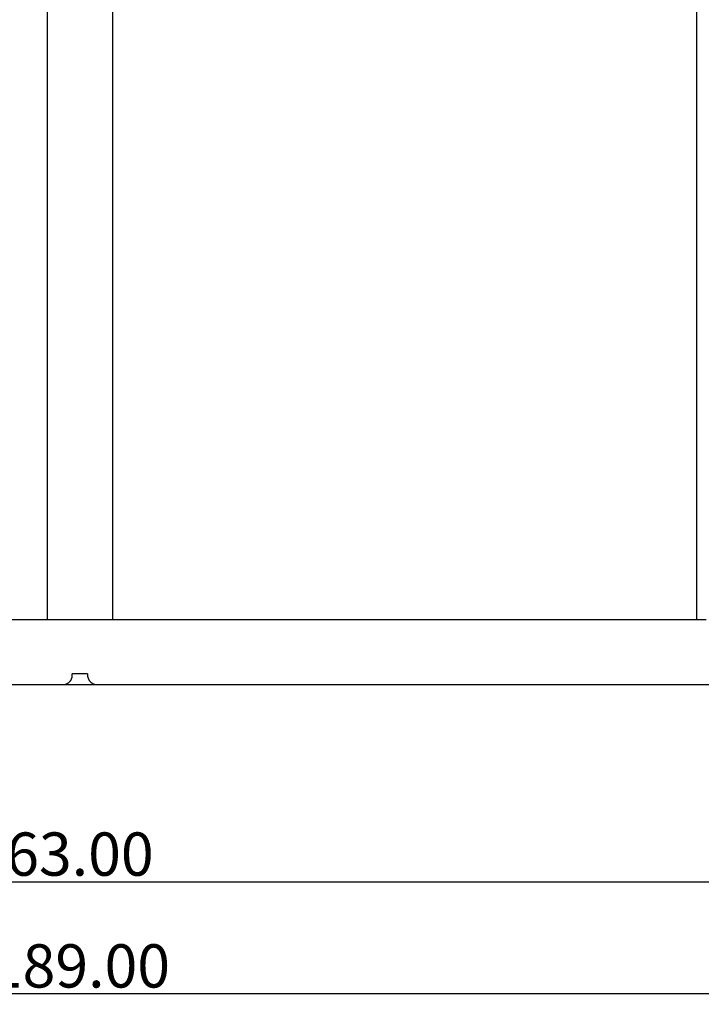
# Model space of a CAD drawing. Units: millimetres. Extents: x -80 to 395, y -200 to 208.
# Drawn here: x 280 to 311, y 5 to 51 of the extents above; entities that cross this region are included whole.
import ezdxf

# ---------------------------------------------------------------- set-up
doc = ezdxf.new("R2010")
doc.units = ezdxf.units.MM
doc.header["$MEASUREMENT"] = 0
doc.layers.add('Layer 06', color=1, linetype='Continuous', true_color=0xff0000)
doc.styles.add('Arial', font='txt', dxfattribs={"height": 2})
doc.dimstyles.new('Default', dxfattribs={"dimtxt": 2, "dimasz": 1.5, "dimexe": 0.5, "dimexo": 1, "dimgap": 0.25, "dimtad": 1, "dimtoh": 1, "dimzin": 1, "dimdsep": 46, "dimtxsty": 'Arial', "dimcen": 0.5, "dimclrd": 256, "dimazin": 0, "dimtfac": 1, "dimtix": 1, "dimtmove": 1, "dimatfit": 3, "dimfxl": 1, "dimtolj": 1, "dimtzin": 1, "dimarcsym": 0})

# ---------------------------------------------------------------- blocks, each defined once
blk = doc.blocks.new('*D45')
at = {"layer": 'Defpoints', "color": 0, "transparency": 16777216}
for p in [(188.285, 19.878), (377.285, 19.878), (377.285, 5.596)]:
    blk.add_point(p, dxfattribs=at)
at = {"layer": 'Layer 06', "color": 0, "lineweight": -2, "transparency": 16777216}
for p, q in [((188.285, 18.878), (188.285, 5.096)), ((377.285, 18.878), (377.285, 5.096))]:
    blk.add_line(p, q, dxfattribs=at)
at = {"layer": 'Layer 06', "lineweight": -2, "transparency": 16777216}
blk.add_line((189.785, 5.596), (375.785, 5.596), dxfattribs=at)
at = {"layer": 'Layer 06', "transparency": 16777216}
for points in [[(189.785, 5.846), (189.785, 5.346), (188.285, 5.596)], [(375.785, 5.846), (375.785, 5.346), (377.285, 5.596)]]:
    blk.add_solid(points, dxfattribs=at)
at = {"layer": 'Layer 06', "color": 0, "transparency": 16777216, "insert": (282.785, 6.87), "char_height": 2, "attachment_point": 5, "style": 'Arial'}
blk.add_mtext('\\A1;189.00', dxfattribs=at)
blk = doc.blocks.new('*D47')
at = {"layer": 'Defpoints', "color": 0, "transparency": 16777216}
for p in [(251.285, 22.878), (314.285, 22.878), (314.285, 10.764)]:
    blk.add_point(p, dxfattribs=at)
at = {"layer": 'Layer 06', "color": 0, "lineweight": -2, "transparency": 16777216}
for p, q in [((251.285, 21.878), (251.285, 10.264)), ((314.285, 21.878), (314.285, 10.264))]:
    blk.add_line(p, q, dxfattribs=at)
at = {"layer": 'Layer 06', "lineweight": -2, "transparency": 16777216}
blk.add_line((252.785, 10.764), (312.785, 10.764), dxfattribs=at)
at = {"layer": 'Layer 06', "transparency": 16777216}
for points in [[(252.785, 11.014), (252.785, 10.514), (251.285, 10.764)], [(312.785, 11.014), (312.785, 10.514), (314.285, 10.764)]]:
    blk.add_solid(points, dxfattribs=at)
at = {"layer": 'Layer 06', "color": 0, "transparency": 16777216, "insert": (282.785, 12.04), "char_height": 2, "attachment_point": 5, "style": 'Arial'}
blk.add_mtext('\\A1;63.00', dxfattribs=at)

msp = doc.modelspace()

# ---------------------------------------------------------------- linework, layer by layer
at = {"lineweight": -3}
for p, q in [((311.285, 22.878), (311.285, 128.742)), ((281.285, 22.878), (281.285, 94.745)), ((284.285, 94.742), (284.285, 22.878)), ((253.846, 22.878), (282.428, 22.878)), ((282.428, 22.878), (283.142, 22.878)), ((283.142, 22.878), (311.724, 22.878)), ((282.32, 20.021), (282.33, 20.033)), ((282.33, 20.033), (282.339, 20.045)), ((282.339, 20.045), (282.348, 20.057)), ((282.348, 20.057), (282.357, 20.07)), ((282.357, 20.07), (282.366, 20.083)), ((282.366, 20.083), (282.373, 20.096)), ((282.373, 20.096), (282.381, 20.11)), ((282.381, 20.11), (282.388, 20.123)), ((282.388, 20.123), (282.394, 20.137)), ((282.394, 20.137), (282.4, 20.152)), ((282.4, 20.152), (282.405, 20.166)), ((282.405, 20.166), (282.41, 20.181)), ((282.41, 20.181), (282.415, 20.195)), ((282.415, 20.195), (282.419, 20.21)), ((282.419, 20.21), (282.422, 20.225)), ((282.422, 20.225), (282.425, 20.24)), ((282.425, 20.24), (282.428, 20.256)), ((283.142, 20.378), (282.428, 20.378)), ((282.429, 20.363), (282.428, 20.378)), ((282.428, 20.256), (282.429, 20.271)), ((282.431, 20.348), (282.429, 20.363)), ((282.429, 20.271), (282.431, 20.286)), ((282.432, 20.332), (282.431, 20.348)), ((282.431, 20.286), (282.432, 20.302)), ((282.432, 20.317), (282.432, 20.332)), ((282.432, 20.302), (282.432, 20.317)), ((283.139, 20.348), (283.138, 20.332)), ((283.138, 20.332), (283.138, 20.317)), ((283.138, 20.317), (283.138, 20.302)), ((283.138, 20.302), (283.139, 20.286)), ((283.14, 20.363), (283.139, 20.348)), ((283.139, 20.286), (283.14, 20.271)), ((283.142, 20.378), (283.14, 20.363)), ((283.14, 20.271), (283.142, 20.256)), ((283.142, 20.256), (283.145, 20.24)), ((283.145, 20.24), (283.148, 20.225)), ((283.148, 20.225), (283.151, 20.21)), ((283.151, 20.21), (283.155, 20.195)), ((283.155, 20.195), (283.159, 20.181)), ((283.159, 20.181), (283.164, 20.166)), ((283.164, 20.166), (283.17, 20.152)), ((283.17, 20.152), (283.176, 20.137)), ((283.176, 20.137), (283.182, 20.123)), ((283.182, 20.123), (283.189, 20.11)), ((283.189, 20.11), (283.196, 20.096)), ((283.196, 20.096), (283.204, 20.083)), ((283.204, 20.083), (283.213, 20.07)), ((283.213, 20.07), (283.221, 20.057)), ((283.221, 20.057), (283.23, 20.045)), ((283.23, 20.045), (283.24, 20.033)), ((283.24, 20.033), (283.25, 20.021)), ((251.285, 19.878), (314.285, 19.878)), ((282.07, 19.878), (282.085, 19.882)), ((282.085, 19.882), (282.1, 19.885)), ((282.1, 19.885), (282.115, 19.89)), ((282.115, 19.89), (282.13, 19.894)), ((282.13, 19.894), (282.144, 19.9)), ((282.144, 19.9), (282.159, 19.905)), ((282.159, 19.905), (282.173, 19.911)), ((282.173, 19.911), (282.186, 19.918)), ((282.186, 19.918), (282.2, 19.925)), ((282.2, 19.925), (282.213, 19.933)), ((282.213, 19.933), (282.227, 19.941)), ((282.227, 19.941), (282.239, 19.95)), ((282.239, 19.95), (282.252, 19.959)), ((282.252, 19.959), (282.264, 19.968)), ((282.264, 19.968), (282.276, 19.978)), ((282.276, 19.978), (282.287, 19.988)), ((282.287, 19.988), (282.299, 19.999)), ((282.299, 19.999), (282.309, 20.01)), ((282.309, 20.01), (282.32, 20.021)), ((283.25, 20.021), (283.26, 20.01)), ((283.26, 20.01), (283.271, 19.999)), ((283.271, 19.999), (283.282, 19.988)), ((283.282, 19.988), (283.294, 19.978)), ((283.294, 19.978), (283.306, 19.968)), ((283.306, 19.968), (283.318, 19.959)), ((283.318, 19.959), (283.33, 19.95)), ((283.33, 19.95), (283.343, 19.941)), ((283.343, 19.941), (283.356, 19.933)), ((283.356, 19.933), (283.37, 19.925)), ((283.37, 19.925), (283.383, 19.918)), ((283.383, 19.918), (283.397, 19.911)), ((283.397, 19.911), (283.411, 19.905)), ((283.411, 19.905), (283.426, 19.9)), ((283.426, 19.9), (283.44, 19.894)), ((283.44, 19.894), (283.455, 19.89)), ((283.455, 19.89), (283.469, 19.885)), ((283.469, 19.885), (283.484, 19.882)), ((283.484, 19.882), (283.499, 19.878))]:
    msp.add_line(p, q, dxfattribs=at)

# ---------------------------------------------------------------- dimensions: what is measured, and where the dimension line sits
at = {"layer": 'Layer 06'}
dim = msp.add_linear_dim(base=(314.285, 10.764), p1=(251.285, 22.878), p2=(314.285, 22.878), dimstyle='Default', dxfattribs=at)
dim.commit()
dim.dimension.update_dxf_attribs({"geometry": '*D47', "text_midpoint": (282.785, 12.04)})
dim = msp.add_linear_dim(base=(377.285, 5.596), p1=(188.285, 19.878), p2=(377.285, 19.878), dimstyle='Default', override={"dimtmove": 0}, dxfattribs=at)
dim.commit()
dim.dimension.update_dxf_attribs({"geometry": '*D45', "text_midpoint": (282.785, 5.596), "dimtype": 160})

doc.saveas('drawing.dxf')
